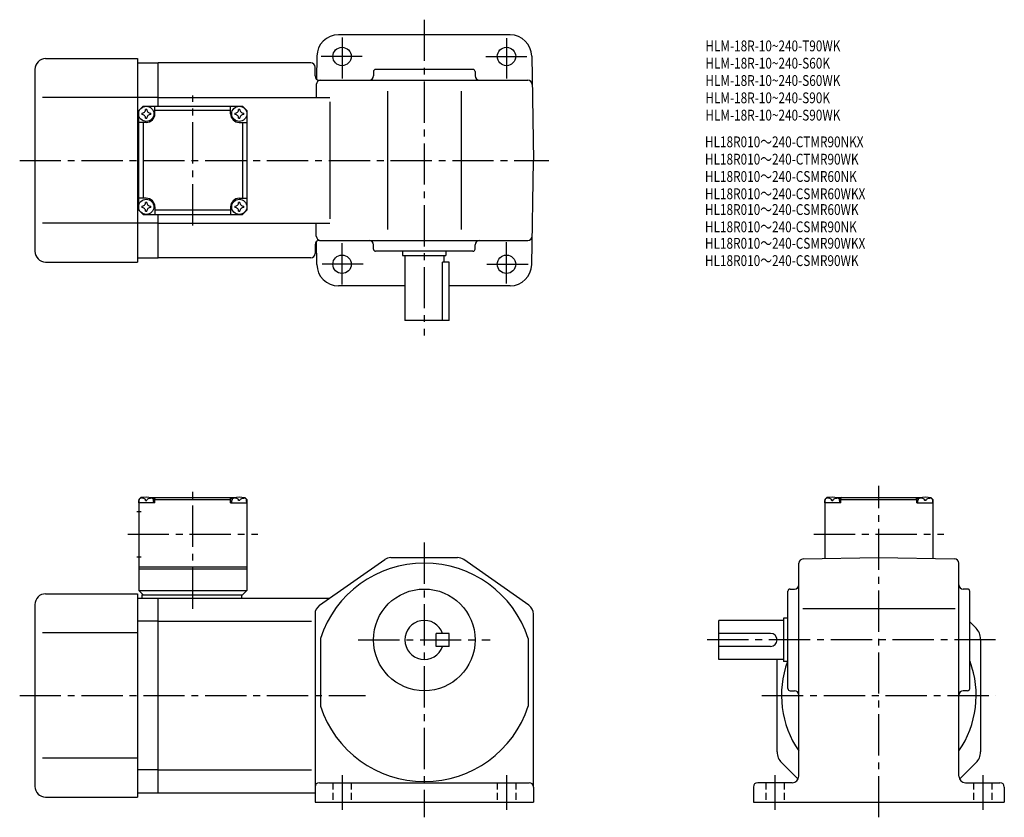
# Model space of a CAD drawing. Extents: x 46 to 502, y 39 to 408.
import ezdxf

# ---------------------------------------------------------------- set-up
doc = ezdxf.new("R2010")
doc.units = 0
doc.header["$LTSCALE"] = 2
doc.header["$MEASUREMENT"] = 0
for name, pattern in [('HIDDEN2', [4.7625, 3.175, -1.5875]), ('sekkei(A2)', [14.2875, 9.525, -1.5875, 1.5875, -1.5875]), ('sekkei_H', [2.38125, 1.5875, -0.79375])]:
    doc.linetypes.add(name, pattern=pattern)
doc.layers.get('0').update_dxf_attribs({"linetype": 'CONTINUOUS'})
for name, color, linetype in [('CENTER', 3, 'sekkei(A2)'), ('HIDS', 1, 'HIDDEN2'), ('TITLE_C', 4, 'CONTINUOUS')]:
    doc.layers.add(name, color=color, linetype=linetype)
doc.layers.add('TITLE', color=4, linetype='CONTINUOUS', plot=False)
doc.styles.get("Standard").update_dxf_attribs({"font": 'simplex.shx', "bigfont": 'extfont.shx'})

msp = doc.modelspace()

# ---------------------------------------------------------------- linework, layer by layer
for p, q in [((273.07, 401.12), (193.75, 401.12)), ((58.41, 390.12), (100.91, 390.12)), ((100.91, 390.12), (100.91, 296.12)), ((100.91, 388.12), (110.41, 388.12)), ((180.91, 388.12), (110.41, 388.12)), ((110.41, 368.12), (110.41, 388.12)), ((183.75, 391.29), (183.57, 380.64)), ((283.07, 391.29), (283.91, 343.12)), ((53.41, 385.12), (53.41, 301.12)), ((182.91, 382.12), (182.91, 386.12)), ((209.91, 384.12), (209.91, 382.12)), ((255.91, 385.12), (210.91, 385.12)), ((256.91, 384.12), (256.91, 382.12)), ((183.52, 378.16), (183.42, 372.12)), ((184.91, 380.12), (281.3, 380.12)), ((216.41, 375.12), (216.41, 311.12)), ((250.41, 375.12), (250.41, 311.12)), ((100.91, 372.12), (56.94, 372.12)), ((110.41, 372.12), (100.91, 372.12)), ((110.41, 372.12), (189.75, 372.12)), ((189.75, 370.12), (189.75, 316.12)), ((101.41, 366.12), (103.41, 368.12)), ((101.41, 366.12), (103.41, 368.12)), ((101.41, 320.12), (101.41, 366.12)), ((103.41, 368.12), (149.41, 368.12)), ((108.91, 364.62), (108.91, 368.12)), ((143.91, 366.12), (108.91, 366.12)), ((143.91, 364.62), (143.91, 368.12)), ((151.41, 366.12), (149.41, 368.12)), ((151.41, 366.12), (149.41, 368.12)), ((151.41, 366.12), (149.41, 368.12)), ((151.41, 366.12), (151.41, 320.12)), ((104.91, 360.62), (101.41, 360.62)), ((103.41, 360.62), (103.41, 325.62)), ((147.91, 360.62), (151.41, 360.62)), ((149.41, 360.62), (149.41, 325.62)), ((283.07, 294.95), (283.91, 343.12)), ((104.91, 325.62), (101.41, 325.62)), ((147.91, 325.62), (151.41, 325.62)), ((101.41, 320.12), (103.41, 318.12)), ((108.91, 321.62), (108.91, 318.12)), ((143.91, 320.12), (108.91, 320.12)), ((143.91, 321.62), (143.91, 318.12)), ((149.41, 318.12), (151.41, 320.12)), ((151.41, 320.12), (149.41, 318.12)), ((100.91, 314.12), (56.94, 314.12)), ((110.41, 314.12), (100.91, 314.12)), ((103.41, 318.12), (149.41, 318.12)), ((110.41, 298.12), (110.41, 318.12)), ((110.41, 314.12), (189.75, 314.12)), ((183.52, 308.09), (183.42, 314.12)), ((183.75, 294.95), (183.57, 305.6)), ((184.91, 306.12), (281.3, 306.12)), ((182.91, 304.12), (182.91, 300.12)), ((209.91, 302.12), (209.91, 304.12)), ((255.91, 301.12), (210.91, 301.12)), ((223.41, 301.12), (223.41, 299.12)), ((243.41, 301.12), (243.41, 299.12)), ((256.91, 302.12), (256.91, 304.12)), ((58.41, 296.12), (100.91, 296.12)), ((100.91, 298.12), (110.41, 298.12)), ((180.91, 298.12), (110.41, 298.12)), ((223.41, 299.12), (243.41, 299.12)), ((224.41, 299.12), (224.41, 269.12)), ((241.9, 269.12), (241.9, 296.12)), ((244.91, 296.12), (241.9, 296.12)), ((242.41, 299.12), (242.41, 296.12)), ((244.91, 269.12), (244.91, 296.12)), ((224.41, 285.12), (193.75, 285.12)), ((273.07, 285.12), (244.91, 285.12)), ((244.91, 269.12), (224.41, 269.12)), ((102.41, 187.3), (101.41, 186.3)), ((103.57, 187.3), (102.41, 187.3)), ((102.88, 186.95), (102.86, 187.16)), ((106.25, 187.3), (146.57, 187.3)), ((106.94, 186.95), (106.96, 187.16)), ((108.91, 186.8), (107.86, 186.8)), ((109.41, 187.3), (108.91, 186.8)), ((108.91, 184.8), (108.91, 186.8)), ((143.41, 187.3), (143.91, 186.8)), ((143.91, 186.8), (144.97, 186.8)), ((143.91, 184.8), (143.91, 186.8)), ((145.88, 186.95), (145.86, 187.16)), ((149.25, 187.3), (150.41, 187.3)), ((149.94, 186.95), (149.96, 187.16)), ((150.41, 187.3), (151.41, 186.3)), ((419.51, 187.3), (418.51, 186.3)), ((420.67, 187.3), (419.51, 187.3)), ((419.98, 186.95), (419.96, 187.16)), ((423.34, 187.3), (463.67, 187.3)), ((424.04, 186.95), (424.06, 187.16)), ((426.01, 186.8), (424.95, 186.8)), ((426.51, 187.3), (426.01, 186.8)), ((426.01, 184.8), (426.01, 186.8)), ((460.51, 187.3), (461.01, 186.8)), ((461.01, 186.8), (462.06, 186.8)), ((461.01, 184.8), (461.01, 186.8)), ((462.98, 186.95), (462.96, 187.16)), ((466.34, 187.3), (467.51, 187.3)), ((467.04, 186.95), (467.06, 187.16)), ((467.51, 187.3), (468.51, 186.3)), ((101.41, 186.3), (101.41, 144.3)), ((101.41, 184.8), (101.51, 185.92)), ((108.91, 184.8), (101.41, 184.8)), ((104.62, 185.88), (105.2, 185.88)), ((108.41, 184.8), (108.31, 185.92)), ((108.91, 186.3), (143.91, 186.3)), ((143.91, 184.8), (151.41, 184.8)), ((144.41, 184.8), (144.51, 185.92)), ((148.2, 185.88), (147.62, 185.88)), ((151.41, 184.8), (151.31, 185.92)), ((151.41, 186.3), (151.41, 144.3)), ((418.51, 186.3), (418.51, 159.06)), ((418.51, 184.8), (418.6, 185.92)), ((426.01, 184.8), (418.51, 184.8)), ((421.72, 185.88), (422.29, 185.88)), ((425.51, 184.8), (425.41, 185.92)), ((426.01, 186.3), (461.01, 186.3)), ((461.01, 184.8), (468.51, 184.8)), ((461.51, 184.8), (461.6, 185.92)), ((465.29, 185.88), (464.72, 185.88)), ((468.51, 184.8), (468.41, 185.92)), ((468.51, 186.3), (468.51, 159.06)), ((100.54, 180.8), (102.54, 180.8)), ((100.54, 159.8), (102.54, 159.8)), ((217.99, 159.5), (248.83, 159.5)), ((408.47, 158.88), (443.51, 159.5)), ((443.51, 159.5), (478.54, 158.88)), ((101.41, 155.3), (151.41, 155.3)), ((185.04, 137.49), (215.12, 158.59)), ((281.78, 137.49), (251.7, 158.59)), ((406.51, 58.5), (406.51, 156.88)), ((480.51, 58.5), (480.51, 156.89)), ((101.41, 154.3), (151.41, 154.3)), ((58.41, 142.8), (100.91, 142.8)), ((100.91, 142.8), (100.91, 48.8)), ((101.41, 144.3), (151.41, 144.3)), ((101.41, 144.3), (103.41, 142.3)), ((102.91, 142.3), (149.41, 142.3)), ((102.91, 142.3), (102.91, 140.8)), ((148.91, 142.3), (148.91, 140.8)), ((149.41, 142.3), (151.41, 144.3)), ((401.51, 99), (401.51, 144)), ((402.51, 145), (404.51, 145)), ((484.51, 145), (482.51, 145)), ((485.51, 99), (485.51, 144)), ((53.41, 137.8), (53.41, 53.8)), ((100.91, 140.8), (110.41, 140.8)), ((110.41, 140.8), (189.75, 140.8)), ((110.41, 50.8), (110.41, 140.8)), ((182.91, 133.4), (182.91, 46.5)), ((182.91, 133.4), (182.91, 133.4)), ((283.91, 53.5), (283.91, 133.4)), ((408.4, 136), (478.86, 136)), ((110.41, 130.21), (100.91, 130.21)), ((110.41, 130.21), (181.29, 130.21)), ((399.51, 130.5), (369.51, 130.5)), ((369.51, 112.5), (369.51, 130.5)), ((399.51, 131.5), (399.51, 111.5)), ((401.51, 131.5), (399.51, 131.5)), ((488.46, 126.85), (485.51, 129.8)), ((100.91, 124.8), (56.94, 124.8)), ((238.91, 118.5), (238.91, 124.5)), ((244.91, 124.5), (238.91, 124.5)), ((244.91, 118.5), (244.91, 124.5)), ((393.51, 124.5), (369.51, 124.5)), ((185.41, 122.19), (185.41, 90.8)), ((244.91, 118.5), (238.91, 118.5)), ((281.41, 122.19), (281.41, 90.8)), ((393.51, 118.5), (369.51, 118.5)), ((490.51, 121.9), (490.51, 69.7)), ((399.51, 112.5), (369.51, 112.5)), ((396.51, 69.7), (396.51, 112.5)), ((401.51, 111.5), (399.51, 111.5)), ((402.51, 98), (404.51, 98)), ((484.51, 98), (482.51, 98)), ((100.91, 66.8), (56.94, 66.8)), ((398.56, 64.75), (406.18, 57.13)), ((488.46, 64.75), (480.84, 57.13)), ((110.41, 61.39), (100.91, 61.39)), ((110.41, 61.39), (181.29, 61.39)), ((184.91, 55.5), (281.91, 55.5)), ((403.51, 55.5), (387.51, 55.5)), ((483.51, 55.5), (499.51, 55.5)), ((100.91, 50.8), (110.41, 50.8)), ((110.41, 50.8), (182.91, 50.8)), ((283.91, 53.5), (283.91, 46.5)), ((385.51, 53.5), (385.51, 46.5)), ((501.51, 53.5), (501.51, 46.5)), ((58.41, 48.8), (100.91, 48.8)), ((182.91, 46.5), (283.91, 46.5)), ((385.51, 46.5), (501.51, 46.5))]:
    msp.add_line(p, q)
for centre, radius in [((195.41, 391.12), 4.25), ((271.41, 391.12), 4.25), ((104.91, 364.62), 3.5), ((147.91, 364.62), 3.5), ((104.91, 321.62), 3.5), ((147.91, 321.62), 3.5), ((195.41, 295.12), 4.25), ((271.41, 295.12), 4.25), ((233.41, 121.5), 23.5)]:
    msp.add_circle(centre, radius)
for centre, radius, start, end in [((193.75, 391.12), 10, 90, 179), ((273.07, 391.12), 10, 1, 90), ((58.41, 385.12), 5, 90, 180), ((180.91, 386.12), 2, 0, 90), ((210.91, 384.12), 1, 90, 180), ((255.91, 384.12), 1, 0, 90), ((184.91, 382.12), 2, 180, 270), ((185.52, 378.12), 2, 90, 179), ((207.91, 382.12), 2, 270, 0), ((258.91, 382.12), 2, 180, 270), ((281.3, 378.12), 2, 1, 90), ((104.91, 364.62), 2.05, 171.938, 180), ((104.91, 364.62), 2.05, 180, 188.062), ((102.88, 366.65), 1.74, 269.9987, 0.0013), ((102.88, 362.59), 1.74, 359.9987, 90.0013), ((104.91, 364.62), 2.05, 90, 98.062), ((104.91, 364.62), 2.05, 81.938, 90), ((104.91, 364.62), 4, 270, 0), ((106.94, 366.65), 1.74, 179.9987, 270.0013), ((106.94, 362.59), 1.74, 89.9987, 180.0013), ((104.91, 364.62), 2.05, 0, 8.062), ((104.91, 364.62), 2.05, 351.938, 0), ((147.91, 364.62), 4, 180, 270), ((147.91, 364.62), 2.05, 171.938, 180), ((147.91, 364.62), 2.05, 180, 188.062), ((145.88, 366.65), 1.74, 269.9987, 0.0013), ((145.88, 362.59), 1.74, 359.9987, 90.0013), ((147.91, 364.62), 2.05, 90, 98.062), ((147.91, 364.62), 2.05, 81.938, 90), ((149.94, 366.65), 1.74, 179.9987, 270.0013), ((149.94, 362.59), 1.74, 89.9987, 180.0013), ((147.91, 364.62), 2.05, 0, 8.062), ((147.91, 364.62), 2.05, 351.938, 0), ((104.91, 364.62), 2.05, 261.938, 270), ((104.91, 364.62), 2.05, 270, 278.062), ((147.91, 364.62), 2.05, 261.938, 270), ((147.91, 364.62), 2.05, 270, 278.062), ((102.88, 323.65), 1.74, 269.9987, 0.0013), ((104.91, 321.62), 2.05, 90, 98.062), ((104.91, 321.62), 4, 0, 90), ((104.91, 321.62), 2.05, 81.938, 90), ((106.94, 323.65), 1.74, 179.9987, 270.0013), ((147.91, 321.62), 4, 90, 180), ((145.88, 323.65), 1.74, 269.9987, 0.0013), ((147.91, 321.62), 2.05, 90, 98.062), ((147.91, 321.62), 2.05, 81.938, 90), ((149.94, 323.65), 1.74, 179.9987, 270.0013), ((104.91, 321.62), 2.05, 171.938, 180), ((104.91, 321.62), 2.05, 180, 188.062), ((102.88, 319.59), 1.74, 359.9987, 90.0013), ((104.91, 321.62), 2.05, 261.938, 270), ((104.91, 321.62), 2.05, 270, 278.062), ((106.94, 319.59), 1.74, 89.9987, 180.0013), ((104.91, 321.62), 2.05, 0, 8.062), ((104.91, 321.62), 2.05, 351.938, 0), ((147.91, 321.62), 2.05, 171.938, 180), ((147.91, 321.62), 2.05, 180, 188.062), ((145.88, 319.59), 1.74, 359.9987, 90.0013), ((147.91, 321.62), 2.05, 261.938, 270), ((147.91, 321.62), 2.05, 270, 278.062), ((149.94, 319.59), 1.74, 89.9987, 180.0013), ((147.91, 321.62), 2.05, 0, 8.062), ((147.91, 321.62), 2.05, 351.938, 0), ((184.91, 304.12), 2, 90, 180), ((185.52, 308.12), 2, 181, 270), ((207.91, 304.12), 2, 0, 90), ((258.91, 304.12), 2, 90, 180), ((281.3, 308.12), 2, 270, 359), ((58.41, 301.12), 5, 180, 270), ((210.91, 302.12), 1, 180, 270), ((255.91, 302.12), 1, 270, 0), ((180.91, 300.12), 2, 270, 0), ((193.75, 295.12), 10, 181, 270), ((273.07, 295.12), 10, 270, 359), ((102.8, 185.8), 1.3, 105.8809, 175), ((104.91, 178.4), 9, 74.1191, 105.8809), ((107.02, 185.8), 1.3, 5, 74.1191), ((145.8, 185.8), 1.3, 105.8809, 175), ((147.91, 178.4), 9, 74.1191, 105.8809), ((150.02, 185.8), 1.3, 5, 74.1191), ((419.9, 185.8), 1.3, 105.8809, 175), ((422.01, 178.4), 9, 74.1191, 105.8809), ((424.11, 185.8), 1.3, 5, 74.1191), ((462.9, 185.8), 1.3, 105.8809, 175), ((465.01, 178.4), 9, 74.1191, 105.8809), ((467.11, 185.8), 1.3, 5, 74.1191), ((217.99, 154.5), 5, 90, 125.0497), ((248.83, 154.5), 5, 54.9509, 90), ((233.41, 106.5), 50.5, 18.1038, 161.8962), ((408.51, 156.88), 2, 91.0006, 180), ((478.51, 156.89), 2, 0, 89.0001), ((404.51, 147), 2, 270, 0), ((482.51, 147), 2, 180, 270), ((58.41, 137.8), 5, 90, 180), ((402.51, 144), 1, 90, 180), ((484.51, 144), 1, 0, 90), ((187.91, 133.4), 5, 125.0498, 180), ((278.91, 133.4), 5, 0, 54.9509), ((233.41, 121.5), 9, 19.4712, 340.5288), ((393.51, 121.5), 3, 270, 90), ((483.51, 121.9), 7, 0, 45.0002), ((443.51, 95.8), 45, 159.6377, 214.6921), ((443.51, 95.8), 45, 325.3079, 20.4378), ((402.51, 99), 1, 180, 270), ((404.51, 96), 2, 0, 90), ((482.51, 96), 2, 90, 180), ((484.51, 99), 1, 270, 0), ((233.41, 106.5), 50.5, 198.1038, 341.8962), ((403.51, 69.7), 7, 180, 225.0004), ((483.51, 69.7), 7, 315.0004, 0), ((184.91, 53.5), 2, 90, 180), ((281.91, 53.5), 2, 0, 90), ((387.51, 53.5), 2, 90, 180), ((403.51, 58.5), 3, 270, 0), ((483.51, 58.5), 3, 180, 270), ((499.51, 53.5), 2, 0, 90), ((58.41, 53.8), 5, 180, 270)]:
    msp.add_arc(centre, radius, start, end)
for points in [[(104.62, 185.88), (104.6, 186.03), (104.55, 186.39), (104.11, 186.81), (103.51, 187.03), (103.08, 186.96), (102.88, 186.95)], [(105.2, 185.88), (105.22, 186.03), (105.27, 186.39), (105.71, 186.81), (106.31, 187.03), (106.74, 186.96), (106.94, 186.95)], [(147.62, 185.88), (147.6, 186.03), (147.55, 186.39), (147.11, 186.81), (146.51, 187.03), (146.08, 186.96), (145.88, 186.95)], [(148.2, 185.88), (148.22, 186.03), (148.27, 186.39), (148.71, 186.81), (149.31, 187.03), (149.74, 186.96), (149.94, 186.95)], [(421.72, 185.88), (421.7, 186.03), (421.65, 186.39), (421.21, 186.81), (420.6, 187.03), (420.18, 186.96), (419.98, 186.95)], [(422.29, 185.88), (422.32, 186.03), (422.37, 186.39), (422.8, 186.81), (423.41, 187.03), (423.83, 186.96), (424.04, 186.95)], [(464.72, 185.88), (464.7, 186.03), (464.65, 186.39), (464.21, 186.81), (463.6, 187.03), (463.18, 186.96), (462.98, 186.95)], [(465.29, 185.88), (465.32, 186.03), (465.37, 186.39), (465.8, 186.81), (466.41, 187.03), (466.83, 186.96), (467.04, 186.95)]]:
    msp.add_open_spline(points, degree=3, knots=[0, 0, 0, 0, 0.460136, 1.049887, 1.713743, 2.320348, 2.320348, 2.320348, 2.320348])
at = {"layer": 'CENTER'}
for p, q in [((233.41, 408.12), (233.41, 262.12)), ((195.41, 399.83), (195.41, 380.87)), ((271.41, 399.63), (271.41, 380.87)), ((204.74, 391.12), (185.19, 391.12)), ((261.82, 391.12), (282.16, 391.12)), ((126.41, 313.08), (126.41, 373.16)), ((46.41, 343.12), (290.91, 343.12)), ((195.41, 285.77), (195.41, 305.13)), ((271.41, 286.26), (271.41, 305.32)), ((205.23, 295.12), (184.99, 295.12)), ((262.31, 295.12), (282.36, 295.12)), ((126.41, 135.91), (126.41, 192.68)), ((443.51, 39.5), (443.51, 192.68)), ((96.37, 170.3), (156.46, 170.3)), ((413.46, 170.3), (473.55, 170.3)), ((233.41, 166.5), (233.41, 39.5)), ((202.91, 121.5), (263.91, 121.5)), ((497.51, 121.5), (362.51, 121.5)), ((46.41, 95.8), (206.2, 95.8)), ((389.51, 95.8), (497.51, 95.8)), ((195.41, 59), (195.41, 43)), ((271.41, 59), (271.41, 43)), ((395.51, 59), (395.51, 43)), ((491.51, 59), (491.51, 43))]:
    msp.add_line(p, q, dxfattribs=at)
at = {"layer": 'HIDS', "linetype": 'sekkei_H'}
for p, q in [((191.16, 55.5), (191.16, 46.5)), ((199.66, 55.5), (199.66, 46.5)), ((267.16, 55.5), (267.16, 46.5)), ((275.66, 55.5), (275.66, 46.5)), ((391.26, 55.5), (391.26, 46.5)), ((399.76, 55.5), (399.76, 46.5)), ((487.26, 55.5), (487.26, 46.5)), ((495.76, 55.5), (495.76, 46.5))]:
    msp.add_line(p, q, dxfattribs=at)

# ---------------------------------------------------------------- texts
at = {"layer": 'TITLE', "width": 0.8}
for s, p in [('HLM-18R-10~240-T90WK', (363.35, 393.51)), ('HLM-18R-10~240-S60K', (363.35, 385.51)), ('HLM-18R-10~240-S60WK', (363.35, 377.51)), ('HLM-18R-10~240-S90K', (363.35, 369.51)), ('HLM-18R-10~240-S90WK', (363.35, 361.51))]:
    msp.add_text(s, height=5, dxfattribs=at).set_placement(p)
at = {"layer": 'TITLE_C', "width": 0.8}
for s, p in [('HL18R010～240-CTMR90NKX', (363.15, 349.16)), ('HL18R010～240-CTMR90WK', (363.15, 341.16)), ('HL18R010～240-CSMR60NK', (363.15, 333.16)), ('HL18R010～240-CSMR60WKX', (363.15, 325.16)), ('HL18R010～240-CSMR60WK', (363.15, 317.88)), ('HL18R010～240-CSMR90NK', (363.15, 309.88)), ('HL18R010～240-CSMR90WKX', (363.15, 302.28)), ('HL18R010～240-CSMR90WK', (363.15, 294.28))]:
    msp.add_text(s, height=5, dxfattribs=at).set_placement(p)

doc.saveas('drawing.dxf')
